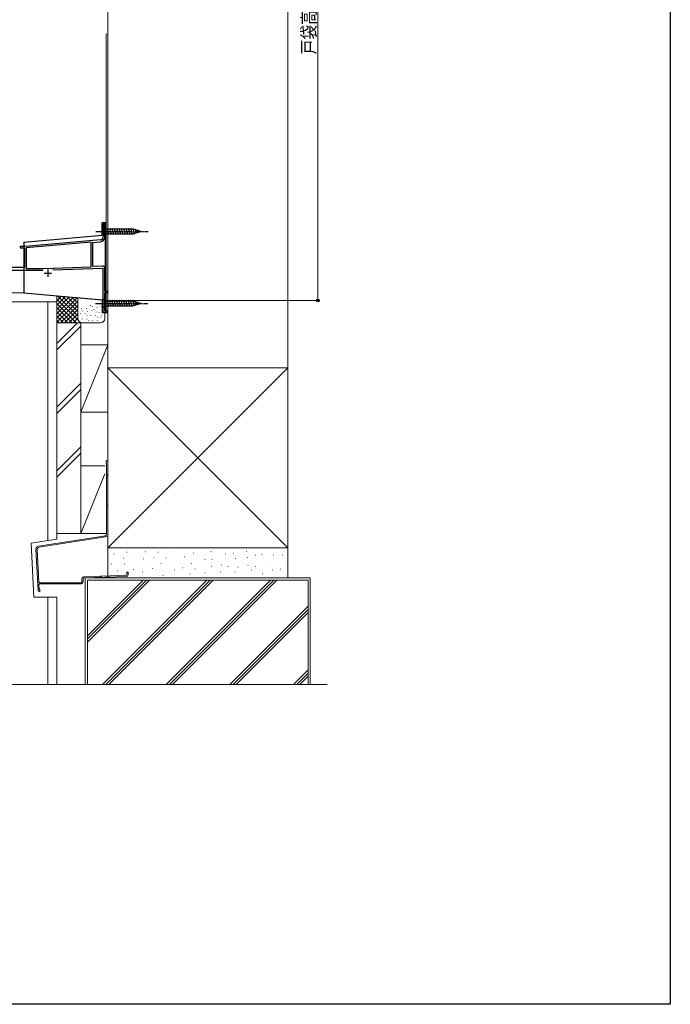
# Model space of a CAD drawing. Extents: x 0 to 1980, y 0 to 3206.
# Drawn here: x 1546 to 1980, y 0 to 657 of the extents above; entities that cross this region are included whole.
import ezdxf

# ---------------------------------------------------------------- set-up
doc = ezdxf.new("R2010")
doc.units = 0
doc.linetypes.add('YCENTER_1', pattern=[13, 10, -1, 1, -1])
for name, color, linetype, lineweight in [('YKK_11', 7, 'CONTINUOUS', 30), ('YKK_12', 2, 'CONTINUOUS', 13), ('YKK_13', 4, 'CONTINUOUS', 30), ('YKK_D', 6, 'CONTINUOUS', 13), ('YSS_K', 3, 'CONTINUOUS', 13)]:
    doc.layers.add(name, color=color, linetype=linetype, lineweight=lineweight)
doc.layers.add('YKK_ZWAK', color=7, linetype='CONTINUOUS')
doc.styles.add('text-b', font='extslim2.shx', dxfattribs={"width": 0.8, "bigfont": 'extfont2.shx'})

msp = doc.modelspace()

# ---------------------------------------------------------------- linework, layer by layer
at = {"layer": 'YKK_11', "linetype": 'ByBlock', "lineweight": -2, "ltscale": 0.5}
for p, q in [((1602.9, 520.36), (1601.9, 520.36)), ((1601.9, 520.36), (1601.9, 511.75)), ((1602.9, 511.55), (1602.9, 520.36)), ((1600.07, 509.76), (1549.8, 505.36)), ((1594, 508.22), (1550.5, 504.42)), ((1594, 491.88), (1594, 508.22)), ((1595, 508.11), (1600.16, 508.56)), ((1595, 492.11), (1595, 508.11)), ((1549.8, 505.36), (1546.5, 505.36)), ((1546.5, 505.36), (1546.5, 504.46)), ((1546.5, 504.46), (1549.5, 504.46)), ((1549.5, 504.46), (1549.5, 491.36)), ((1550.5, 504.42), (1550.5, 490.76)), ((1549.5, 491.36), (1406.5, 491.36)), ((1490.3, 489.56), (1561.62, 489.56)), ((1550.5, 490.76), (1562.09, 490.76)), ((1562.09, 490.76), (1594, 491.88)), ((1568.26, 489.78), (1601.7, 490.94)), ((1601.45, 492.34), (1595, 492.11)), ((1601.7, 490.94), (1601.7, 462.36)), ((1603, 475.56), (1603, 490.84)), ((1605, 475.56), (1603, 475.56)), ((1603, 462.26), (1603, 474.66)), ((1603, 474.66), (1605, 474.66)), ((1605, 474.66), (1605, 475.56)), ((1602.7, 461.36), (1605, 461.36)), ((1605, 462.26), (1603, 462.26)), ((1605, 461.36), (1605, 462.26))]:
    msp.add_line(p, q, dxfattribs=at)
at = {"layer": 'YKK_11', "ltscale": 0.5}
for p, q in [((1562.5, 487.56), (1567.5, 487.56)), ((1565, 490.06), (1565, 485.06))]:
    msp.add_line(p, q, dxfattribs=at)
at = {"layer": 'YKK_11', "linetype": 'ByBlock', "lineweight": -2, "ltscale": 0.5}
for centre, radius, start, end in [((1599.9, 511.75), 2, 274.99997, 0), ((1599.9, 511.55), 3, 274.99997, 0), ((1601.5, 490.84), 1.5, 0, 92.00001), ((1602.7, 462.36), 1, 180.00002, 270)]:
    msp.add_arc(centre, radius, start, end, dxfattribs=at)
at = {"layer": 'YKK_12', "linetype": 'Continuous', "ltscale": 0.5}
for p, q in [((1603.9, 461.36), (1603.9, 647.36)), ((1605, 461.36), (1605, 647.36)), ((1380.5, 474.36), (1548.6, 474.36)), ((1601.7, 469.72), (1548.6, 474.36)), ((1601.7, 461.36), (1601.7, 469.73)), ((1605, 461.36), (1601.7, 461.36))]:
    msp.add_line(p, q, dxfattribs=at)
at = {"layer": 'YKK_12'}
for p, q in [((1536, 468.37), (1571, 468.37)), ((1565, 468.37), (1565, 309.3)), ((1571, 310.23), (1571, 461.79)), ((1571, 310.23), (1553.84, 307.58)), ((1553.84, 307.58), (1555.65, 271.41)), ((1555.65, 271.41), (1571, 271.41)), ((1565, 271.41), (1565, 213.37)), ((1571, 213.37), (1571, 271.41)), ((1536.5, 213.37), (1571, 213.37))]:
    msp.add_line(p, q, dxfattribs=at)
at = {"layer": 'YKK_13', "linetype": 'Continuous', "ltscale": 0.5}
for p, q in [((1601.18, 512.93), (1601.18, 521.36)), ((1601.18, 521.36), (1603.38, 521.36)), ((1603.38, 461.36), (1603.38, 521.36)), ((1548.98, 508.36), (1601.18, 512.93)), ((1601.9, 518.46), (1601.9, 512.26)), ((1601.9, 518.46), (1603.45, 516.91)), ((1601.9, 512.26), (1603.45, 513.81)), ((1621.98, 516.91), (1603.45, 516.91)), ((1603.45, 516.91), (1603.45, 513.81)), ((1603.45, 513.81), (1621.98, 513.81)), ((1605.88, 513.26), (1604.75, 517.46)), ((1607.43, 513.26), (1606.3, 517.46)), ((1608.98, 513.26), (1607.86, 517.46)), ((1610.53, 513.26), (1609.41, 517.46)), ((1612.09, 513.26), (1610.96, 517.46)), ((1613.64, 513.26), (1612.51, 517.46)), ((1615.19, 513.26), (1614.07, 517.46)), ((1616.75, 513.26), (1615.62, 517.46)), ((1618.3, 513.26), (1617.17, 517.46)), ((1619.85, 513.26), (1618.73, 517.46)), ((1621.4, 513.26), (1620.28, 517.46)), ((1622.89, 513.52), (1621.83, 517.46)), ((1626.9, 515.36), (1621.98, 516.91)), ((1626.9, 515.36), (1621.98, 513.81)), ((1624.32, 513.97), (1623.51, 517.01)), ((1625.75, 514.43), (1625.2, 516.48)), ((1548.98, 508.36), (1548.98, 474.36)), ((1548.98, 474.36), (1601.18, 469.79)), ((1601.18, 469.79), (1601.18, 461.36)), ((1601.7, 470.47), (1601.7, 464.27)), ((1601.7, 470.47), (1603.25, 468.92)), ((1621.78, 468.92), (1603.25, 468.92)), ((1603.25, 468.92), (1603.25, 465.82)), ((1605.68, 465.27), (1604.55, 469.47)), ((1607.23, 465.27), (1606.1, 469.47)), ((1608.78, 465.27), (1607.66, 469.47)), ((1610.34, 465.27), (1609.21, 469.47)), ((1611.89, 465.27), (1610.76, 469.47)), ((1613.44, 465.27), (1612.32, 469.47)), ((1614.99, 465.27), (1613.87, 469.47)), ((1616.55, 465.27), (1615.42, 469.47)), ((1618.1, 465.27), (1616.97, 469.47)), ((1619.65, 465.27), (1618.53, 469.47)), ((1621.21, 465.27), (1620.08, 469.47)), ((1622.69, 465.52), (1621.63, 469.47)), ((1626.7, 467.37), (1621.78, 468.92)), ((1626.7, 467.37), (1621.78, 465.82)), ((1624.12, 465.98), (1623.31, 469.01)), ((1625.55, 466.43), (1625, 468.48)), ((1601.18, 461.36), (1603.38, 461.36)), ((1601.7, 464.27), (1603.25, 465.82)), ((1603.25, 465.82), (1621.78, 465.82))]:
    msp.add_line(p, q, dxfattribs=at)
at = {"layer": 'YKK_13', "linetype": 'YCENTER_1', "ltscale": 0.5}
for p, q in [((1596.9, 515.36), (1631.9, 515.36)), ((1596.7, 467.37), (1631.7, 467.37))]:
    msp.add_line(p, q, dxfattribs=at)
at = {"layer": 'YKK_D'}
for p, q in [((1745, 830.37), (1745, 469.36)), ((1608, 469.36), (1746, 469.36))]:
    msp.add_line(p, q, dxfattribs=at)
at = {"layer": 'YKK_D', "linetype": 'ByBlock', "lineweight": -2}
msp.add_circle((1745, 469.36), 0.85, dxfattribs=at)
at = {"layer": 'YKK_ZWAK'}
for p, q in [((1980, 3120), (1980, 0)), ((1980, 0), (0, 0))]:
    msp.add_line(p, q, dxfattribs=at)
at = {"layer": 'YSS_K'}
for p, q in [((1605, 311.77), (1605, 1085.57)), ((1725, 424.37), (1725, 1085.57)), ((1571, 472.28), (1571, 461.79)), ((1603, 457.47), (1603, 461.36)), ((1751.13, 213.37), (1399.53, 213.37))]:
    msp.add_line(p, q, dxfattribs=at)
at = {"layer": 'YSS_K', "linetype": 'Continuous', "ltscale": 1.5}
for p, q in [((1571, 471.9), (1571.49, 472.39)), ((1571, 469.07), (1574.09, 472.16)), ((1571, 466.24), (1576.7, 471.94)), ((1571, 463.41), (1579.3, 471.71)), ((1571, 460.58), (1581.87, 471.45)), ((1571, 457.76), (1584.47, 471.22)), ((1571, 470.27), (1585.59, 455.69)), ((1571, 454.93), (1585, 468.93)), ((1571, 467.44), (1583.98, 454.47)), ((1571.76, 472.34), (1585, 459.1)), ((1574.86, 472.06), (1585, 461.93)), ((1577.96, 471.79), (1585, 464.76)), ((1581.03, 471.56), (1585, 467.58)), ((1584.13, 471.29), (1585, 470.41)), ((1585, 457.47), (1585, 471.18)), ((1593.35, 466.27), (1593.35, 466.07)), ((1571, 454.47), (1571, 464.47)), ((1571, 461.79), (1578.32, 454.47)), ((1571.15, 464.47), (1581.15, 454.47)), ((1573.37, 454.47), (1585, 466.1)), ((1576.2, 454.47), (1585, 463.27)), ((1579.02, 454.47), (1585.02, 460.46)), ((1586.83, 460.59), (1586.83, 460.39)), ((1587.5, 463.93), (1587.5, 463.73)), ((1587.85, 462.44), (1587.85, 462.24)), ((1589.84, 460.59), (1589.84, 460.39)), ((1590.84, 464.26), (1590.84, 464.06)), ((1591.5, 462.26), (1591.5, 462.06)), ((1594.29, 462.86), (1594.29, 462.66)), ((1594.76, 465.48), (1594.76, 465.28)), ((1595.87, 463.28), (1595.87, 463.08)), ((1597.29, 461.86), (1597.29, 461.66)), ((1597.92, 464.96), (1597.92, 464.76)), ((1599.31, 461.51), (1599.31, 461.31)), ((1600.35, 465.6), (1600.35, 465.4)), ((1601.02, 462.93), (1601.02, 462.73)), ((1571, 458.96), (1575.49, 454.47)), ((1571, 456.13), (1572.66, 454.47)), ((1571, 314.05), (1571, 454.47)), ((1587, 454.47), (1571, 454.47)), ((1584.87, 454.47), (1571, 440.6)), ((1597.12, 454.47), (1571, 454.47)), ((1581.85, 454.47), (1585, 457.61)), ((1587, 314.05), (1587, 454.47)), ((1587.94, 457.14), (1587.94, 456.94)), ((1600, 454.47), (1588, 454.47)), ((1590.96, 457.14), (1590.96, 456.94)), ((1591.17, 459.59), (1591.17, 459.39)), ((1592.28, 456.13), (1592.28, 455.93)), ((1593.68, 459.59), (1593.68, 459.39)), ((1594.8, 456.13), (1594.8, 455.93)), ((1596.84, 459.59), (1596.84, 459.39)), ((1597.96, 456.14), (1597.96, 455.94)), ((1598.41, 458.41), (1598.41, 458.21)), ((1600.42, 458.06), (1600.42, 457.86)), ((1600.85, 459.59), (1600.85, 459.39)), ((1571, 436.35), (1587, 452.35)), ((1605, 439.87), (1587, 394.87)), ((1587, 439.87), (1605, 439.87)), ((1587, 439.87), (1587, 394.87)), ((1605, 394.87), (1605, 439.87)), ((1725, 424.37), (1605, 424.37)), ((1605, 424.37), (1605, 304.37)), ((1605, 304.37), (1725, 424.37)), ((1605, 424.37), (1725, 304.37)), ((1725, 304.37), (1725, 424.37)), ((1587, 414.17), (1571, 398.17)), ((1587, 409.93), (1571, 393.93)), ((1587, 394.87), (1605, 394.87)), ((1587, 371.74), (1571, 355.74)), ((1587, 367.5), (1571, 351.5)), ((1603.9, 362.05), (1603.9, 360.8)), ((1605, 312.17), (1605, 362.05)), ((1604.2, 360.41), (1604.2, 353.06)), ((1587, 349.87), (1587, 349.87)), ((1604.2, 352.14), (1604.2, 333.06)), ((1604.2, 332.14), (1604.2, 313.46)), ((1587, 314.05), (1571, 314.05)), ((1605, 304.37), (1725, 304.37)), ((1725, 304.37), (1605, 304.37)), ((1605, 304.37), (1605, 284.37)), ((1648.9, 302.18), (1649.1, 302.18)), ((1725, 284.37), (1725, 304.37)), ((1609.03, 300.32), (1609.23, 300.32)), ((1615.21, 297.55), (1615.41, 297.55)), ((1617.75, 301.61), (1617.95, 301.61)), ((1622.47, 299.32), (1622.67, 299.32)), ((1628.49, 296.97), (1628.69, 296.97)), ((1630.18, 301.75), (1630.38, 301.75)), ((1635.76, 297.75), (1635.96, 297.75)), ((1638.33, 301.61), (1638.53, 301.61)), ((1643.78, 297.84), (1643.98, 297.84)), ((1656.19, 298.41), (1656.39, 298.41)), ((1662.19, 300.89), (1662.39, 300.89)), ((1669.77, 296.61), (1669.97, 296.61)), ((1673.77, 302.04), (1673.97, 302.04)), ((1674.36, 296.68), (1674.56, 296.68)), ((1683.2, 300.32), (1683.4, 300.32)), ((1688.63, 300.75), (1688.83, 300.75)), ((1689.95, 297.26), (1690.15, 297.26)), ((1697.49, 301.89), (1697.69, 301.89)), ((1697.92, 298.03), (1698.12, 298.03)), ((1703.49, 299.61), (1703.69, 299.61)), ((1707.64, 299.89), (1707.84, 299.89)), ((1708.7, 298.13), (1708.9, 298.13)), ((1715.21, 299.46), (1715.41, 299.46)), ((1721.4, 299.57), (1721.6, 299.57)), ((1607.46, 293.75), (1607.66, 293.75)), ((1611.17, 289.18), (1611.37, 289.18)), ((1616.18, 293.6), (1616.38, 293.6)), ((1621.85, 290.05), (1622.05, 290.05)), ((1634.55, 290.62), (1634.75, 290.62)), ((1640.33, 293.89), (1640.53, 293.89)), ((1649.55, 289.76), (1649.75, 289.76)), ((1654.48, 291.17), (1654.68, 291.17)), ((1660.62, 293.89), (1660.82, 293.89)), ((1663.11, 290.34), (1663.31, 290.34)), ((1674.05, 292.03), (1674.25, 292.03)), ((1680.63, 293.18), (1680.83, 293.18)), ((1685.06, 292.03), (1685.26, 292.03)), ((1691.63, 291.6), (1691.83, 291.6)), ((1698.35, 292.89), (1698.55, 292.89)), ((1700.62, 289.76), (1700.82, 289.76)), ((1703.49, 291.89), (1703.69, 291.89)), ((1709.35, 292.75), (1709.55, 292.75)), ((1714.76, 289.76), (1714.96, 289.76)), ((1720.07, 290.17), (1720.27, 290.17)), ((1587.7, 284.03), (1587.7, 281.42)), ((1588.5, 281.42), (1588.5, 284.03)), ((1590, 284.37), (1590, 213.37)), ((1590, 284.37), (1740, 284.37)), ((1591.5, 213.37), (1591.5, 282.87)), ((1738.5, 282.87), (1591.5, 282.87)), ((1591.5, 241.52), (1632.84, 282.87)), ((1591.5, 243.65), (1630.72, 282.87)), ((1591.5, 245.77), (1628.6, 282.87)), ((1671.03, 282.87), (1601.53, 213.37)), ((1603.65, 213.37), (1673.15, 282.87)), ((1725, 284.37), (1605, 284.37)), ((1675.27, 282.87), (1605.77, 213.37)), ((1615.89, 286.17), (1616.09, 286.17)), ((1628.18, 288.32), (1628.38, 288.32)), ((1641.61, 285.89), (1641.81, 285.89)), ((1643.95, 213.37), (1713.45, 282.87)), ((1646.07, 213.37), (1715.57, 282.87)), ((1648.19, 213.37), (1717.69, 282.87)), ((1659.62, 287.03), (1659.82, 287.03)), ((1669.62, 287.75), (1669.82, 287.75)), ((1680.14, 288.32), (1680.34, 288.32)), ((1689.63, 288.17), (1689.83, 288.17)), ((1697.35, 286.03), (1697.55, 286.03)), ((1708.07, 287.03), (1708.27, 287.03)), ((1738.5, 213.37), (1738.5, 282.87)), ((1740, 213.37), (1740, 284.37)), ((1587.4, 281.12), (1559.49, 281.12)), ((1559.58, 280.32), (1587.4, 280.32)), ((1686.38, 213.37), (1738.5, 265.49)), ((1688.5, 213.37), (1738.5, 263.37)), ((1690.62, 213.37), (1738.5, 261.25)), ((1728.8, 213.37), (1738.5, 223.06)), ((1730.93, 213.37), (1738.5, 220.94)), ((1733.05, 213.37), (1738.5, 218.82))]:
    msp.add_line(p, q, dxfattribs=at)
at = {"layer": 'YSS_K', "ltscale": 1.5}
for p, q in [((1602.9, 359.05), (1587, 359.05)), ((1587, 359.05), (1587, 314.05)), ((1602.9, 353.8), (1587, 314.05)), ((1603.35, 312.47), (1558.78, 305.58)), ((1604.75, 311.88), (1559.17, 304.83)), ((1587, 314.05), (1604.2, 314.05)), ((1557.09, 303.5), (1558.47, 275.92)), ((1557.9, 303.27), (1558.99, 281.59)), ((1600.02, 285.5), (1588.76, 285.13)), ((1588.79, 284.33), (1617.44, 285.28)), ((1600.92, 285.53), (1617.41, 286.08)), ((1617.7, 287.92), (1617.7, 286.38)), ((1618.5, 287.92), (1618.5, 286.38)), ((1559.08, 279.79), (1559.23, 276.81)), ((1559.15, 275.3), (1559.12, 275.3))]:
    msp.add_line(p, q, dxfattribs=at)
at = {"layer": 'YSS_K', "linetype": 'Continuous', "ltscale": 1.5}
for centre, radius, start, end in [((1588, 457.47), 3, 180, 270), ((1600, 457.47), 3, 270, 0), ((1604.45, 362.05), 0.55, 359.99998, 180.00167), ((1604.1, 360.8), 0.2, 179.99694, 255.51968), ((1604, 360.41), 0.2, 0, 75.52165), ((1604.4, 353.06), 0.2, 180.00003, 246.42147), ((1604.4, 352.14), 0.2, 113.57855, 179.99998), ((1604.2, 352.6), 0.3, 293.57987, 66.42007), ((1604.4, 333.06), 0.2, 180.00003, 246.42147), ((1604.4, 332.14), 0.2, 113.57855, 179.99998), ((1604.2, 332.6), 0.3, 293.57987, 66.42007), ((1587.4, 281.42), 1.1, 270, 0), ((1587.4, 281.42), 0.3, 270, 0)]:
    msp.add_arc(centre, radius, start, end, dxfattribs=at)
at = {"layer": 'YSS_K', "ltscale": 1.5}
for centre, radius, start, end in [((1603.2, 313.46), 1, 278.79177, 359.99996), ((1604.7, 312.17), 0.3, 278.79177, 0.00003), ((1559.09, 303.6), 2, 98.79177, 182.86244), ((1559.4, 303.35), 1.5, 98.79177, 182.86244), ((1588.8, 284.03), 1.1, 91.90925, 180), ((1588.8, 284.03), 0.3, 91.90925, 180), ((1600.01, 285.3), 0.2, 25.49733, 91.91915), ((1600.47, 285.52), 0.3, 205.49733, 338.34097), ((1600.93, 285.33), 0.2, 91.91915, 158.34097), ((1617.4, 286.38), 0.3, 271.90925, 0), ((1617.4, 286.38), 1.1, 271.90925, 0), ((1618.1, 287.92), 0.4, 90.00009, 180), ((1618.1, 287.92), 0.4, 0, 90.00009), ((1559.12, 275.95), 0.65, 182.86244, 270), ((1559.49, 281.62), 0.5, 182.86244, 270.00009), ((1559.58, 279.82), 0.5, 90.00009, 182.86244), ((1559.15, 275.95), 0.65, 270, 0.00003), ((1559.53, 276.82), 0.3, 182.86244, 246.73494), ((1559.15, 275.95), 0.65, 0.00003, 66.73494)]:
    msp.add_arc(centre, radius, start, end, dxfattribs=at)

# ---------------------------------------------------------------- texts
at = {"layer": 'YKK_D', "style": 'text-b', "width": 0.8}
msp.add_text('戸袋高さ', height=9, rotation=90, dxfattribs=at).set_placement((1743.4, 633.54))

doc.saveas('drawing.dxf')
